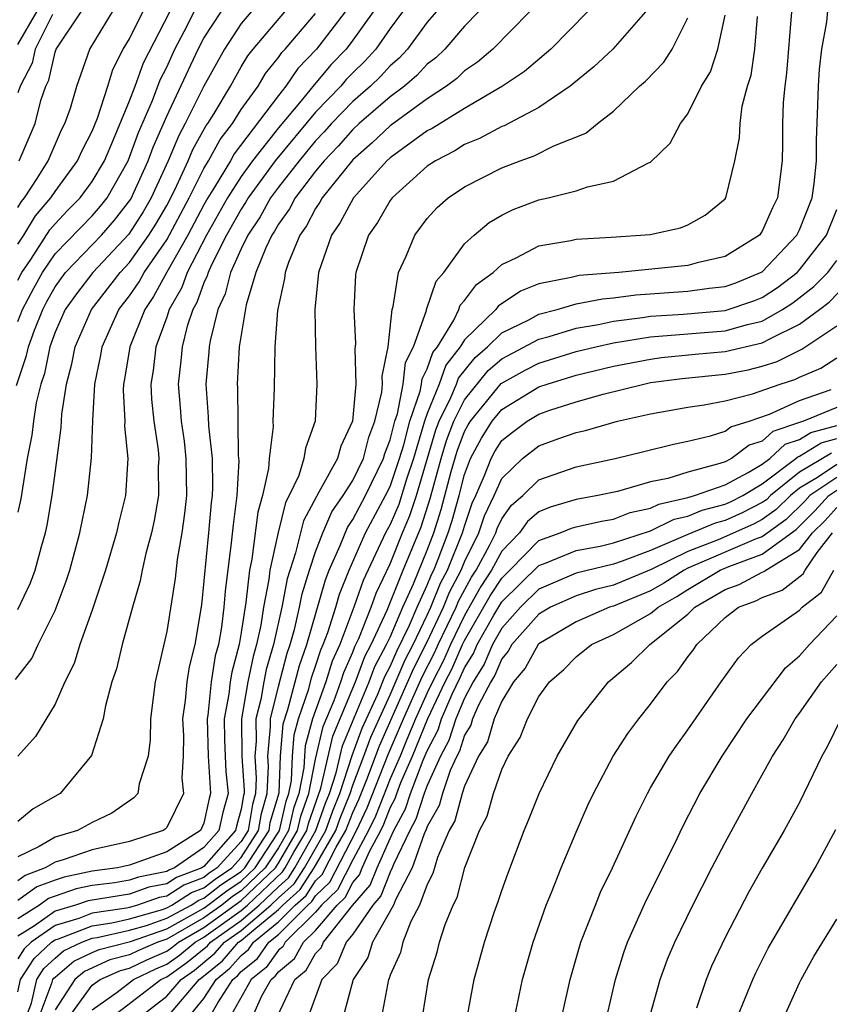
# Model space of a CAD drawing. Units: inches. Extents: x 2589000 to 2592000, y 1488000 to 1491000.
# Drawn here: x 2589081 to 2589125, y 1488320 to 1488373 of the extents above; entities that cross this region are included whole.
import ezdxf

# ---------------------------------------------------------------- set-up
doc = ezdxf.new("R2010")
doc.units = ezdxf.units.IN
doc.header["$MEASUREMENT"] = 0
doc.layers.add('LD25891488_2ft', color=214, linetype='Continuous')

msp = doc.modelspace()

# ---------------------------------------------------------------- linework, layer by layer
at = {"layer": 'LD25891488_2ft'}
for points, elevation in [([(2589083.768, 1488319), (2589085, 1488320.693), (2589085.424, 1488321), (2589086.513, 1488321.487), (2589087, 1488321.614), (2589087.935, 1488322.065), (2589089, 1488322.519), (2589089.282, 1488322.718), (2589089.629, 1488323), (2589091, 1488323.792), (2589093, 1488325.24), (2589094.837, 1488327), (2589095, 1488327.248), (2589096.03, 1488329), (2589096.213, 1488329.787), (2589096.643, 1488331), (2589097, 1488332.837), (2589097.408, 1488334.592), (2589097.991, 1488335.99), (2589098.351, 1488337), (2589098.508, 1488337.492), (2589099, 1488338.585), (2589099.112, 1488338.888), (2589099.32, 1488339.32), (2589099.982, 1488341), (2589100.246, 1488341.754), (2589101, 1488343.344), (2589101.665, 1488345), (2589102.071, 1488345.929), (2589102.42, 1488347), (2589103.465, 1488350.535), (2589103.643, 1488351), (2589104.274, 1488352.274), (2589104.568, 1488353), (2589104.68, 1488353.32), (2589105.567, 1488354.433), (2589106.234, 1488355), (2589107, 1488355.747), (2589108.451, 1488356.451), (2589109, 1488356.746), (2589109.974, 1488357), (2589111, 1488357.301), (2589112.415, 1488357.585), (2589113, 1488357.63), (2589114.201, 1488357.8), (2589117, 1488357.993), (2589118.151, 1488358.151), (2589119, 1488358.237), (2589119.569, 1488358.431), (2589121, 1488359.033), (2589122.864, 1488361), (2589123, 1488361.279), (2589123.675, 1488363), (2589123.779, 1488363.779), (2589123.906, 1488365), (2589123.904, 1488366.096), (2589123.99, 1488367.99), (2589124.012, 1488369), (2589124.079, 1488369.921), (2589124.206, 1488371), (2589124.462, 1488372.462), (2589124.551, 1488373.45)], 11976), ([(2589080.881, 1488337.119), (2589081.745, 1488338.255), (2589082.09, 1488339), (2589083, 1488340.833), (2589083.6, 1488342.4), (2589083.788, 1488343), (2589084.338, 1488345), (2589084.744, 1488347), (2589084.964, 1488349.036), (2589085.031, 1488351.031), (2589085.144, 1488353), (2589085.458, 1488354.541), (2589085.531, 1488355), (2589086.436, 1488357), (2589087, 1488357.738), (2589087.514, 1488358.486), (2589087.791, 1488359), (2589089, 1488360.755), (2589090.205, 1488363), (2589091, 1488364.575), (2589091.252, 1488365), (2589091.869, 1488366.131), (2589092.531, 1488367), (2589093, 1488367.744), (2589093.906, 1488369), (2589094.313, 1488369.686), (2589095, 1488370.547), (2589095.183, 1488370.817), (2589095.358, 1488371), (2589097, 1488372.906)], 12002), ([(2589080.922, 1488352.922), (2589081.475, 1488354.525), (2589081.568, 1488355), (2589081.893, 1488355.893), (2589082.338, 1488357), (2589082.563, 1488357.437), (2589083, 1488358.229), (2589083.565, 1488359), (2589085.502, 1488361), (2589086.203, 1488361.797), (2589087.066, 1488362.934), (2589088.011, 1488365), (2589088.274, 1488365.726), (2589089, 1488367.392), (2589090.695, 1488371), (2589091, 1488371.575), (2589091.918, 1488373)], 12008), ([(2589081, 1488371.243), (2589082.028, 1488373)], 12022), ([(2589081, 1488362.482), (2589081.197, 1488362.803), (2589081.365, 1488363), (2589082.035, 1488364.035), (2589082.624, 1488365), (2589083.351, 1488366.649), (2589083.533, 1488367), (2589083.826, 1488367.826), (2589084.171, 1488369), (2589084.393, 1488369.607), (2589084.862, 1488371), (2589086.08, 1488373)], 12016), ([(2589081, 1488360.513), (2589081.317, 1488361), (2589081.958, 1488362.042), (2589082.771, 1488363), (2589083, 1488363.353), (2589084.215, 1488365), (2589084.458, 1488365.542), (2589085, 1488366.585), (2589085.29, 1488367.291), (2589085.843, 1488369), (2589086.101, 1488369.899), (2589086.669, 1488371), (2589087, 1488371.544), (2589087.715, 1488373)], 12014), ([(2589081, 1488358.588), (2589081.218, 1488359), (2589081.695, 1488359.695), (2589082.718, 1488361.282), (2589083, 1488361.613), (2589083.674, 1488362.326), (2589084.349, 1488363), (2589085, 1488363.883), (2589085.651, 1488365), (2589086.145, 1488366.145), (2589087, 1488368.215), (2589087.303, 1488369), (2589087.745, 1488370.256), (2589089.16, 1488373)], 12012), ([(2589081, 1488356.357), (2589081.259, 1488357), (2589081.852, 1488358.148), (2589082.321, 1488359), (2589083, 1488359.989), (2589085, 1488362.04), (2589085.45, 1488362.551), (2589085.796, 1488363), (2589086.927, 1488365), (2589087.487, 1488366.513), (2589088.241, 1488368.241), (2589088.655, 1488369.345), (2589089, 1488370.032), (2589089.444, 1488371), (2589089.944, 1488371.944), (2589090.477, 1488373)], 12010), ([(2589093.532, 1488373), (2589093, 1488372.366), (2589092.096, 1488371), (2589091, 1488369.01), (2589089.999, 1488367), (2589089.645, 1488366.355), (2589089.084, 1488365), (2589088.167, 1488363), (2589087.742, 1488362.258), (2589086.957, 1488361.043), (2589085.034, 1488359), (2589084.148, 1488357.852), (2589083.546, 1488357), (2589083, 1488355.778), (2589082.718, 1488355), (2589082.434, 1488353.566), (2589082.237, 1488353), (2589081.987, 1488351.987), (2589081.84, 1488351), (2589081.758, 1488350.242), (2589081.508, 1488349), (2589081.163, 1488346.837), (2589081, 1488346.111)], 12006), ([(2589081, 1488340.889), (2589081.685, 1488342.315), (2589081.927, 1488343), (2589082.265, 1488344.265), (2589082.491, 1488345), (2589082.584, 1488345.415), (2589082.851, 1488347), (2589083, 1488348.206), (2589083.337, 1488350.663), (2589083.372, 1488351.372), (2589083.623, 1488353), (2589083.908, 1488354.092), (2589084.08, 1488355), (2589084.961, 1488357), (2589086.495, 1488359), (2589087, 1488359.537), (2589088.046, 1488361), (2589088.418, 1488361.581), (2589089, 1488362.599), (2589089.432, 1488363.432), (2589090.158, 1488365), (2589090.405, 1488365.596), (2589091.114, 1488366.886), (2589091.201, 1488367), (2589091.543, 1488367.543), (2589092.423, 1488369), (2589093, 1488370.036), (2589093.359, 1488370.641), (2589093.645, 1488371), (2589095.348, 1488373)], 12004), ([(2589100.085, 1488373), (2589099, 1488371.479), (2589098.64, 1488371), (2589097.836, 1488370.163), (2589096.917, 1488369.083), (2589096.216, 1488368.216), (2589095, 1488366.769), (2589093.612, 1488365), (2589093, 1488364.155), (2589092.271, 1488363), (2589091.141, 1488361), (2589090.102, 1488359), (2589089.81, 1488358.19), (2589089.136, 1488357), (2589089, 1488356.591), (2589088.415, 1488355), (2589088.268, 1488353.732), (2589088.155, 1488353), (2589088.186, 1488352.186), (2589088.302, 1488351), (2589088.532, 1488349.468), (2589088.57, 1488349), (2589088.548, 1488348.548), (2589088.559, 1488347), (2589088.331, 1488345.669), (2589088.187, 1488345), (2589087.886, 1488343.886), (2589087.685, 1488343), (2589087.58, 1488342.42), (2589087.159, 1488341), (2589086.598, 1488339), (2589086.299, 1488337.701), (2589086.058, 1488337), (2589085.709, 1488335.709), (2589085.584, 1488335), (2589084.962, 1488333.038), (2589083.268, 1488331), (2589081.828, 1488330.172), (2589081, 1488329.492)], 11998), ([(2589101.673, 1488373), (2589101, 1488372.1), (2589100.236, 1488371), (2589099.645, 1488370.355), (2589099, 1488369.725), (2589098.645, 1488369.355), (2589098.347, 1488369), (2589097, 1488367.613), (2589094.831, 1488365), (2589093.375, 1488363), (2589093.242, 1488362.758), (2589093, 1488362.399), (2589092.216, 1488361), (2589091.405, 1488359.405), (2589091.224, 1488359), (2589091.179, 1488358.821), (2589091, 1488358.435), (2589090.619, 1488357.381), (2589090.403, 1488357), (2589090.106, 1488356.106), (2589089.826, 1488355), (2589089.763, 1488354.237), (2589089.612, 1488353), (2589089.73, 1488351.73), (2589089.78, 1488351), (2589089.931, 1488349.931), (2589090.036, 1488349), (2589090.057, 1488347), (2589089.961, 1488346.039), (2589089.811, 1488345), (2589089.562, 1488343.562), (2589089.447, 1488342.553), (2589089, 1488339.708), (2589088.388, 1488337), (2589088.123, 1488335), (2589088.115, 1488333.885), (2589087.995, 1488333), (2589087.517, 1488331.517), (2589087.445, 1488331), (2589087.233, 1488330.767), (2589086.058, 1488329.942), (2589085, 1488329.442), (2589084.206, 1488329), (2589083, 1488328.648), (2589082.146, 1488328.146), (2589081, 1488327.597)], 11996), ([(2589103.486, 1488373), (2589103, 1488372.436), (2589101.946, 1488371), (2589101.491, 1488370.509), (2589101, 1488370.088), (2589100.48, 1488369.52), (2589099.948, 1488369), (2589099, 1488368.178), (2589097.855, 1488367), (2589097.457, 1488366.543), (2589097, 1488366.069), (2589096.11, 1488365), (2589095, 1488363.585), (2589094.574, 1488363), (2589094.016, 1488361.984), (2589093.351, 1488361), (2589093, 1488360.268), (2589092.433, 1488359), (2589092.148, 1488357.852), (2589091.751, 1488357), (2589091.327, 1488355.327), (2589091.278, 1488355), (2589091.264, 1488354.736), (2589091.093, 1488353), (2589091.235, 1488351.234), (2589091.241, 1488350.759), (2589091.443, 1488349), (2589091.465, 1488347.465), (2589091.439, 1488347), (2589091.39, 1488346.61), (2589091.246, 1488345), (2589090.862, 1488341.138), (2589090.508, 1488339), (2589090.204, 1488337.796), (2589090.081, 1488337), (2589089.996, 1488335.996), (2589089.852, 1488335), (2589089.897, 1488334.103), (2589089.891, 1488333), (2589089.816, 1488331.816), (2589089.91, 1488331), (2589089, 1488329.163), (2589088.923, 1488329.077), (2589088.817, 1488329), (2589087, 1488328.417), (2589085, 1488327.964), (2589083.44, 1488327.44), (2589083, 1488327.312), (2589082.47, 1488327), (2589081.403, 1488326.597), (2589081, 1488326.308)], 11994), ([(2589105.745, 1488373), (2589105, 1488372.233), (2589103.95, 1488371), (2589103.466, 1488370.534), (2589103, 1488370.183), (2589102.431, 1488369.569), (2589101.767, 1488369), (2589101, 1488368.423), (2589099.349, 1488367), (2589099, 1488366.68), (2589098.218, 1488365.783), (2589097.463, 1488365), (2589097, 1488364.434), (2589095.902, 1488363), (2589095.589, 1488362.411), (2589095, 1488361.595), (2589094.789, 1488361.211), (2589094.646, 1488361), (2589094.321, 1488360.321), (2589093.797, 1488359), (2589093.261, 1488357.261), (2589092.895, 1488355), (2589092.78, 1488353), (2589092.796, 1488352.796), (2589092.846, 1488349.154), (2589092.866, 1488348.866), (2589092.759, 1488347), (2589092.563, 1488345.437), (2589092.469, 1488344.469), (2589092.133, 1488341.867), (2589092.066, 1488341), (2589091.937, 1488339.937), (2589091.775, 1488339), (2589091.612, 1488338.388), (2589091.392, 1488337), (2589091.202, 1488335.202), (2589091.165, 1488335), (2589091.226, 1488333), (2589091.356, 1488331), (2589091.28, 1488330.72), (2589091, 1488329.406), (2589090.816, 1488329), (2589089, 1488327.855), (2589087, 1488327.139), (2589086.361, 1488327), (2589085, 1488326.821), (2589083.492, 1488326.508), (2589083, 1488326.342), (2589082.025, 1488325.975), (2589081, 1488325.239)], 11992), ([(2589108.491, 1488373), (2589106.525, 1488371), (2589105.704, 1488370.296), (2589105, 1488369.822), (2589104.582, 1488369.418), (2589104.026, 1488369), (2589103, 1488368.33), (2589101, 1488366.877), (2589100.044, 1488365.955), (2589099, 1488365.047), (2589097.36, 1488363), (2589097.234, 1488362.766), (2589097, 1488362.432), (2589096.503, 1488361.497), (2589096.145, 1488361), (2589095.536, 1488359.536), (2589095.356, 1488359), (2589095.326, 1488358.674), (2589094.945, 1488356.945), (2589094.814, 1488355), (2589094.769, 1488352.769), (2589094.71, 1488351), (2589094.716, 1488350.716), (2589094.506, 1488349), (2589094.468, 1488348.468), (2589094.142, 1488347), (2589093.891, 1488346.109), (2589093.581, 1488343.582), (2589093.455, 1488343), (2589093.258, 1488341.258), (2589093, 1488339.651), (2589092.887, 1488339), (2589092.49, 1488337.51), (2589092.409, 1488337), (2589092.34, 1488336.34), (2589092.095, 1488335), (2589092.107, 1488333.893), (2589092.137, 1488333), (2589092.185, 1488332.185), (2589092.293, 1488331), (2589092.017, 1488329.983), (2589091.807, 1488329), (2589091, 1488328.089), (2589089.42, 1488327), (2589089.116, 1488326.884), (2589089, 1488326.81), (2589087.492, 1488326.508), (2589087, 1488326.337), (2589086.205, 1488326.204), (2589085, 1488326.046), (2589084.134, 1488325.866), (2589083, 1488325.485), (2589082.648, 1488325.352), (2589082.158, 1488325), (2589081, 1488324.27)], 11990), ([(2589111.615, 1488373), (2589109.633, 1488371), (2589108.215, 1488369.785), (2589107.039, 1488369), (2589105, 1488367.812), (2589103.262, 1488366.738), (2589103, 1488366.605), (2589101, 1488365.162), (2589100.823, 1488365), (2589099.036, 1488363), (2589098.321, 1488361.679), (2589097.845, 1488361), (2589097.162, 1488359), (2589096.959, 1488357), (2589096.986, 1488355), (2589097.065, 1488353), (2589096.968, 1488351), (2589096.451, 1488349.549), (2589096.372, 1488349), (2589096.09, 1488348.09), (2589095.577, 1488347), (2589095.374, 1488346.626), (2589094.981, 1488345.019), (2589094.545, 1488343), (2589094.488, 1488342.488), (2589094.196, 1488341), (2589094.049, 1488340.049), (2589093.823, 1488339), (2589093.637, 1488338.363), (2589093.358, 1488337), (2589093.021, 1488335), (2589093.036, 1488333), (2589093.16, 1488331.16), (2589093.153, 1488331), (2589093.119, 1488330.882), (2589093, 1488330.155), (2589092.753, 1488329.247), (2589092.701, 1488329), (2589091, 1488327.081), (2589090.883, 1488327), (2589089.519, 1488326.48), (2589089, 1488326.147), (2589088.044, 1488325.956), (2589087, 1488325.593), (2589084.775, 1488325.225), (2589084.108, 1488325), (2589083, 1488324.666), (2589081.894, 1488323.894), (2589081, 1488323.33)], 11988), ([(2589114.725, 1488373), (2589112.975, 1488371), (2589111.956, 1488370.043), (2589110.673, 1488369), (2589109, 1488367.851), (2589107.126, 1488366.874), (2589107, 1488366.83), (2589105.808, 1488366.191), (2589105, 1488365.862), (2589104.474, 1488365.526), (2589103.444, 1488365), (2589103, 1488364.698), (2589101.111, 1488363), (2589101, 1488362.855), (2589100.323, 1488361.678), (2589099.837, 1488361), (2589099.17, 1488359), (2589099.149, 1488358.851), (2589099.062, 1488357), (2589099.151, 1488355.151), (2589099.113, 1488354.887), (2589099.154, 1488353), (2589098.99, 1488351), (2589098.348, 1488349.652), (2589098.174, 1488349), (2589097.182, 1488347.182), (2589097.04, 1488346.96), (2589096.345, 1488345.655), (2589095.927, 1488343.927), (2589095.469, 1488342.531), (2589095.178, 1488341), (2589094.74, 1488339), (2589094.346, 1488337.654), (2589094.212, 1488337), (2589094.054, 1488336.054), (2589093.796, 1488335), (2589093.807, 1488333.807), (2589093.733, 1488333), (2589093.813, 1488331.813), (2589093.779, 1488331), (2589093.601, 1488330.399), (2589093.373, 1488329), (2589093, 1488328.423), (2589091.719, 1488327), (2589091.288, 1488326.711), (2589091, 1488326.487), (2589089.923, 1488326.077), (2589089, 1488325.485), (2589088.596, 1488325.404), (2589087.434, 1488325), (2589087, 1488324.876), (2589086.84, 1488324.84), (2589085, 1488324.564), (2589084.284, 1488324.284), (2589083, 1488323.896), (2589081.715, 1488323), (2589081.343, 1488322.657), (2589081, 1488322.12)], 11986), ([(2589082.857, 1488372.857), (2589081.932, 1488371), (2589081.765, 1488370.235), (2589081.122, 1488369), (2589081, 1488368.641)], 12020), ([(2589081, 1488320.337), (2589081.151, 1488321), (2589081.872, 1488322.127), (2589082.818, 1488323), (2589083, 1488323.127), (2589083.182, 1488323.182), (2589085, 1488323.893), (2589086.05, 1488324.05), (2589087, 1488324.262), (2589088.77, 1488324.77), (2589089, 1488324.85), (2589089.276, 1488325), (2589090.327, 1488325.673), (2589091, 1488325.93), (2589091.602, 1488326.398), (2589092.5, 1488327), (2589093, 1488327.555), (2589093.935, 1488329), (2589094.084, 1488329.916), (2589094.405, 1488331), (2589094.466, 1488332.466), (2589094.43, 1488333), (2589094.575, 1488334.575), (2589094.571, 1488335), (2589095, 1488336.754), (2589095.47, 1488338.53), (2589095.634, 1488339), (2589095.885, 1488339.885), (2589096.136, 1488341), (2589096.274, 1488341.726), (2589096.672, 1488343), (2589097, 1488343.978), (2589097.387, 1488345), (2589097.872, 1488346.128), (2589098.484, 1488347), (2589099, 1488347.822), (2589099.568, 1488349), (2589099.861, 1488350.139), (2589100.188, 1488351), (2589100.557, 1488352.558), (2589100.593, 1488353), (2589100.584, 1488353.416), (2589100.901, 1488355), (2589101.111, 1488357), (2589101.173, 1488357.172), (2589101.451, 1488359), (2589101.867, 1488359.867), (2589102.327, 1488361), (2589103, 1488361.886), (2589103.524, 1488362.476), (2589104.121, 1488363), (2589105, 1488363.595), (2589107, 1488364.619), (2589107.987, 1488365), (2589108.741, 1488365.259), (2589109.797, 1488365.797), (2589111.516, 1488366.483), (2589112.138, 1488367), (2589113, 1488367.665), (2589114.407, 1488369), (2589114.729, 1488369.271), (2589115.711, 1488370.289), (2589116.161, 1488371), (2589117, 1488372.679)], 11984), ([(2589098.581, 1488373), (2589097.054, 1488371), (2589096.05, 1488369.95), (2589095.408, 1488369), (2589095, 1488368.504), (2589092.624, 1488365.376), (2589092.419, 1488365), (2589091.57, 1488363.57), (2589091.21, 1488363), (2589091, 1488362.629), (2589090.135, 1488361), (2589089.003, 1488359.003), (2589088.299, 1488357.701), (2589087.818, 1488357), (2589087.015, 1488355), (2589086.74, 1488353.26), (2589086.687, 1488353), (2589086.668, 1488352.668), (2589086.746, 1488351), (2589086.737, 1488350.737), (2589086.904, 1488349), (2589086.779, 1488347), (2589086.431, 1488345.569), (2589086.307, 1488345), (2589085.715, 1488343), (2589085, 1488340.853), (2589084.334, 1488339), (2589084.025, 1488337.975), (2589083.529, 1488337), (2589083, 1488335.802), (2589081.949, 1488334.051), (2589081.003, 1488333)], 12000), ([(2589081.069, 1488365), (2589081.93, 1488367), (2589082.241, 1488368.241), (2589082.499, 1488369), (2589082.671, 1488369.329), (2589083, 1488370.837), (2589083.058, 1488371), (2589084.401, 1488373)], 12018), ([(2589081.455, 1488319), (2589081.729, 1488319.729), (2589082.019, 1488321), (2589082.402, 1488321.598), (2589083, 1488322.15), (2589083.463, 1488322.537), (2589084.433, 1488323), (2589085, 1488323.222), (2589085.261, 1488323.261), (2589087, 1488323.649), (2589087.911, 1488323.911), (2589089, 1488324.29), (2589090.309, 1488325), (2589090.73, 1488325.27), (2589091, 1488325.373), (2589091.916, 1488326.084), (2589093, 1488326.811), (2589093.197, 1488327), (2589094.496, 1488329), (2589094.567, 1488329.433), (2589095.033, 1488331.033), (2589095.117, 1488333), (2589095.264, 1488334.736), (2589095.503, 1488335.502), (2589096.126, 1488337.874), (2589096.52, 1488339), (2589097.524, 1488342.476), (2589097.736, 1488343), (2589098.321, 1488344.321), (2589098.705, 1488345.295), (2589099, 1488345.716), (2589099.684, 1488347), (2589100.656, 1488349), (2589100.726, 1488349.274), (2589101, 1488349.994), (2589101.256, 1488351), (2589101.393, 1488351.393), (2589101.708, 1488353), (2589101.838, 1488354.162), (2589102.26, 1488355), (2589102.952, 1488356.952), (2589102.957, 1488357), (2589103.471, 1488358.529), (2589103.894, 1488359), (2589105, 1488360.529), (2589105.521, 1488361), (2589106.319, 1488361.681), (2589107, 1488362.076), (2589107.622, 1488362.378), (2589109, 1488362.893), (2589109.486, 1488363), (2589111, 1488363.375), (2589111.602, 1488363.602), (2589113, 1488363.894), (2589114.88, 1488364.88), (2589115, 1488364.922), (2589116.057, 1488365.943), (2589116.611, 1488367), (2589117, 1488367.517), (2589117.741, 1488369), (2589118.218, 1488369.782), (2589118.614, 1488371), (2589119, 1488372.821)], 11982), ([(2589082.156, 1488319), (2589082.853, 1488320.854), (2589082.887, 1488321), (2589082.931, 1488321.069), (2589083, 1488321.133), (2589084.018, 1488321.981), (2589085, 1488322.451), (2589085.379, 1488322.621), (2589087.051, 1488323.051), (2589089, 1488323.729), (2589091, 1488324.828), (2589092.229, 1488325.771), (2589093, 1488326.287), (2589093.744, 1488327), (2589095, 1488328.914), (2589095.051, 1488329), (2589095.417, 1488330.583), (2589095.565, 1488331), (2589095.702, 1488331.702), (2589095.757, 1488333), (2589095.854, 1488334.146), (2589096.087, 1488335), (2589096.628, 1488336.628), (2589096.783, 1488337.217), (2589097, 1488337.839), (2589097.281, 1488338.719), (2589097.408, 1488339), (2589097.656, 1488339.656), (2589098.078, 1488341), (2589098.285, 1488341.715), (2589098.805, 1488343), (2589099.688, 1488345), (2589100.76, 1488347), (2589101, 1488347.493), (2589101.512, 1488349), (2589101.733, 1488349.733), (2589102.056, 1488351), (2589102.62, 1488352.62), (2589102.695, 1488353), (2589102.725, 1488353.275), (2589103, 1488353.819), (2589103.306, 1488354.694), (2589103.544, 1488355), (2589104.431, 1488356.431), (2589104.693, 1488357), (2589104.77, 1488357.23), (2589105, 1488357.487), (2589105.644, 1488358.355), (2589106.547, 1488359), (2589107, 1488359.42), (2589107.778, 1488359.778), (2589109, 1488360.432), (2589110.719, 1488360.719), (2589111, 1488360.786), (2589112.882, 1488360.882), (2589114.973, 1488361.027), (2589116.612, 1488361.389), (2589117, 1488361.557), (2589117.933, 1488362.067), (2589119, 1488362.944), (2589119.041, 1488363), (2589119.527, 1488365), (2589119.77, 1488366.229), (2589119.803, 1488367), (2589119.925, 1488367.925), (2589120.205, 1488369), (2589120.396, 1488369.604), (2589120.595, 1488371), (2589120.745, 1488372.745)], 11980), ([(2589122.563, 1488373), (2589122.302, 1488369.698), (2589122.205, 1488369), (2589122.12, 1488368.121), (2589122.092, 1488367), (2589122.094, 1488365.906), (2589122.063, 1488365), (2589121.817, 1488363), (2589121.54, 1488362.46), (2589121, 1488361.218), (2589120.842, 1488361), (2589119, 1488359.846), (2589117.509, 1488359.509), (2589117, 1488359.368), (2589113.287, 1488359), (2589111.161, 1488358.839), (2589110.726, 1488358.726), (2589109, 1488358.383), (2589108.017, 1488357.983), (2589106.814, 1488357.186), (2589106.676, 1488357), (2589105, 1488355.381), (2589104.764, 1488355), (2589103.993, 1488354.007), (2589103.64, 1488353), (2589103, 1488351.416), (2589102.855, 1488351), (2589102.261, 1488349), (2589101.881, 1488347.881), (2589101.468, 1488346.532), (2589101, 1488345.459), (2589100.753, 1488345), (2589099.56, 1488342.44), (2589099.056, 1488341), (2589098.297, 1488339), (2589097.895, 1488338.105), (2589097.542, 1488337), (2589096.839, 1488335), (2589096.444, 1488333.556), (2589096.397, 1488333), (2589096.37, 1488332.37), (2589096.104, 1488331), (2589095.815, 1488330.185), (2589095.54, 1488329), (2589095, 1488328.081), (2589094.29, 1488327), (2589093, 1488325.763), (2589092.543, 1488325.457), (2589091.955, 1488325), (2589091, 1488324.31), (2589089, 1488323.168), (2589088.517, 1488323), (2589087.453, 1488322.547), (2589087, 1488322.328), (2589085.946, 1488322.054), (2589084.574, 1488321.426), (2589084.062, 1488321), (2589083, 1488319.379)], 11978), ([(2589085, 1488319.367), (2589086.33, 1488320.329), (2589087.207, 1488321), (2589088.417, 1488321.583), (2589089, 1488321.832), (2589089.685, 1488322.314), (2589090.527, 1488323), (2589091, 1488323.273), (2589093, 1488324.709), (2589093.34, 1488325), (2589095.222, 1488326.778), (2589095.366, 1488327), (2589095.835, 1488327.835), (2589096.52, 1488329), (2589096.61, 1488329.39), (2589097.28, 1488331.28), (2589097.926, 1488334.074), (2589099.145, 1488337), (2589099.646, 1488338.354), (2589099.993, 1488339), (2589100.847, 1488340.847), (2589101.71, 1488343), (2589102.673, 1488345.327), (2589103.161, 1488346.839), (2589103.746, 1488349), (2589104.034, 1488349.966), (2589104.428, 1488351), (2589105, 1488352.154), (2589106.27, 1488353.73), (2589107, 1488354.351), (2589109, 1488355.408), (2589109.552, 1488355.552), (2589111, 1488355.999), (2589112.199, 1488356.199), (2589113, 1488356.376), (2589114.568, 1488356.568), (2589115, 1488356.641), (2589116.758, 1488356.758), (2589119, 1488356.947), (2589120.537, 1488357.463), (2589121, 1488357.654), (2589121.814, 1488358.186), (2589122.867, 1488359), (2589123, 1488359.14), (2589124.452, 1488361), (2589125, 1488362.371)], 11974), ([(2589086.075, 1488319), (2589088.688, 1488321), (2589089, 1488321.145), (2589090.089, 1488321.912), (2589091.19, 1488322.81), (2589091.357, 1488323), (2589093, 1488324.172), (2589093.968, 1488325), (2589095, 1488325.983), (2589095.538, 1488326.462), (2589095.888, 1488327), (2589097.011, 1488329), (2589097.531, 1488330.469), (2589097.742, 1488331), (2589098.111, 1488332.11), (2589098.445, 1488333.556), (2589099.878, 1488337), (2589100.181, 1488337.819), (2589100.814, 1488339), (2589101, 1488339.402), (2589101.689, 1488341), (2589102.262, 1488342.262), (2589103, 1488344.069), (2589103.353, 1488345), (2589103.748, 1488346.252), (2589104.29, 1488348.29), (2589104.602, 1488349.398), (2589105, 1488350.441), (2589105.194, 1488350.806), (2589105.318, 1488351), (2589106.973, 1488353.027), (2589108.254, 1488353.746), (2589109, 1488354.124), (2589111, 1488354.744), (2589112.063, 1488355), (2589113, 1488355.208), (2589115, 1488355.531), (2589119, 1488355.856), (2589120.201, 1488356.201), (2589121, 1488356.385), (2589122.092, 1488357), (2589122.641, 1488357.359), (2589123.769, 1488358.231), (2589124.514, 1488359), (2589125, 1488359.63)], 11972), ([(2589087.566, 1488319), (2589089, 1488320.097), (2589089.77, 1488321), (2589090.492, 1488321.508), (2589091.592, 1488322.408), (2589092.11, 1488323), (2589093, 1488323.635), (2589094.595, 1488325), (2589095, 1488325.386), (2589095.855, 1488326.146), (2589096.41, 1488327), (2589097.549, 1488329), (2589097.929, 1488330.071), (2589098.296, 1488331), (2589098.963, 1488333.037), (2589099.5, 1488334.5), (2589100.335, 1488336.335), (2589100.716, 1488337.285), (2589101, 1488337.815), (2589101.355, 1488338.645), (2589102.043, 1488340.043), (2589102.456, 1488341), (2589103, 1488342.199), (2589103.228, 1488342.771), (2589103.349, 1488343), (2589103.591, 1488343.59), (2589104.126, 1488345), (2589104.335, 1488345.665), (2589104.707, 1488347), (2589105, 1488348.131), (2589105.328, 1488349), (2589105.91, 1488350.09), (2589106.488, 1488351), (2589107, 1488351.626), (2589109, 1488352.843), (2589109.448, 1488353), (2589111, 1488353.474), (2589113, 1488353.952), (2589115, 1488354.34), (2589115.582, 1488354.418), (2589117.391, 1488354.609), (2589119, 1488354.739), (2589121, 1488355.205), (2589121.47, 1488355.47), (2589123, 1488356.212), (2589124.072, 1488357), (2589124.595, 1488357.405), (2589126.124, 1488359)], 11970), ([(2589089.048, 1488319), (2589090.745, 1488321), (2589090.895, 1488321.105), (2589091.994, 1488322.006), (2589092.863, 1488323), (2589093, 1488323.098), (2589093.679, 1488323.679), (2589095, 1488324.763), (2589095.238, 1488325), (2589096.171, 1488325.829), (2589096.931, 1488327), (2589098.087, 1488329), (2589098.326, 1488329.674), (2589098.85, 1488331), (2589099, 1488331.452), (2589099.593, 1488333), (2589099.969, 1488334.031), (2589101, 1488336.306), (2589101.814, 1488338.186), (2589102.236, 1488339), (2589103, 1488340.582), (2589103.196, 1488341), (2589103.71, 1488342.29), (2589104.086, 1488343), (2589104.898, 1488345), (2589105, 1488345.355), (2589105.411, 1488346.589), (2589105.605, 1488347), (2589106.076, 1488348.076), (2589106.425, 1488349), (2589106.625, 1488349.375), (2589107, 1488349.965), (2589107.579, 1488350.421), (2589108.363, 1488351), (2589109, 1488351.384), (2589109.591, 1488351.591), (2589111, 1488352.035), (2589112.452, 1488352.452), (2589114.626, 1488353), (2589115, 1488353.074), (2589116.698, 1488353.302), (2589119, 1488353.53), (2589120.233, 1488353.767), (2589121, 1488353.956), (2589121.792, 1488354.208), (2589123.131, 1488354.869), (2589125, 1488356.122)], 11968), ([(2589090.195, 1488319), (2589091, 1488319.975), (2589091.659, 1488321), (2589092.396, 1488321.605), (2589093, 1488322.295), (2589093.391, 1488322.609), (2589093.669, 1488323), (2589095, 1488324.092), (2589095.91, 1488325), (2589096.487, 1488325.513), (2589097, 1488326.303), (2589097.356, 1488326.644), (2589098.108, 1488328.108), (2589098.625, 1488329), (2589099, 1488329.978), (2589099.324, 1488330.676), (2589099.755, 1488331.755), (2589100.437, 1488333.563), (2589102.273, 1488337.728), (2589103, 1488339.14), (2589103.869, 1488341), (2589104.192, 1488341.808), (2589104.822, 1488343), (2589105, 1488343.436), (2589105.778, 1488345), (2589106.083, 1488345.916), (2589106.598, 1488347), (2589107, 1488347.92), (2589108.111, 1488349), (2589109, 1488349.681), (2589110.075, 1488350.074), (2589111, 1488350.39), (2589111.498, 1488350.502), (2589113.218, 1488351), (2589115, 1488351.393), (2589117, 1488351.759), (2589117.885, 1488351.885), (2589119, 1488352.101), (2589120.476, 1488352.476), (2589121.968, 1488353), (2589122.75, 1488353.249), (2589123, 1488353.375), (2589124.146, 1488353.854), (2589125, 1488354.414)], 11966), ([(2589091.325, 1488319), (2589091.742, 1488319.742), (2589092.55, 1488321), (2589092.797, 1488321.203), (2589093, 1488321.434), (2589093.869, 1488322.131), (2589094.487, 1488323), (2589095, 1488323.421), (2589096.582, 1488325), (2589096.804, 1488325.196), (2589097, 1488325.499), (2589097.767, 1488326.233), (2589099.197, 1488329), (2589099.769, 1488330.231), (2589100.905, 1488333.095), (2589101.724, 1488335), (2589102.731, 1488337.269), (2589103.409, 1488338.591), (2589103.589, 1488339), (2589104.543, 1488341), (2589104.674, 1488341.327), (2589105.381, 1488342.62), (2589105.625, 1488343), (2589106.353, 1488344.353), (2589106.675, 1488345), (2589106.756, 1488345.244), (2589107, 1488345.757), (2589107.519, 1488346.481), (2589108.127, 1488347), (2589109, 1488347.852), (2589111, 1488348.546), (2589113.101, 1488349), (2589114.635, 1488349.365), (2589116.23, 1488349.77), (2589117, 1488349.931), (2589118.215, 1488350.214), (2589119, 1488350.466), (2589119.307, 1488350.692), (2589120.288, 1488351), (2589121.378, 1488351.378), (2589123, 1488352.108), (2589124.706, 1488352.706)], 11964), ([(2589125, 1488351.736), (2589123.214, 1488351), (2589123.045, 1488350.955), (2589123, 1488350.927), (2589121.558, 1488350.442), (2589121, 1488349.927), (2589120.295, 1488349.706), (2589119.338, 1488349), (2589119, 1488348.821), (2589118.722, 1488348.722), (2589117, 1488348.269), (2589115.927, 1488347.927), (2589115, 1488347.735), (2589113.226, 1488347.226), (2589112.16, 1488347), (2589111, 1488346.801), (2589109.611, 1488346.389), (2589109, 1488346.128), (2589108.391, 1488345.609), (2589107.954, 1488345), (2589107, 1488344.024), (2589106.449, 1488343), (2589105.883, 1488342.118), (2589105, 1488340.565), (2589104.242, 1488339), (2589103.863, 1488338.137), (2589103.284, 1488337), (2589103, 1488336.404), (2589102.369, 1488335), (2589101.899, 1488333.899), (2589101.536, 1488333), (2589101, 1488331.787), (2589100.214, 1488329.786), (2589099.849, 1488329), (2589099, 1488327.428), (2589098.177, 1488325.823), (2589097.318, 1488325), (2589097, 1488324.627), (2589095.368, 1488323), (2589095.235, 1488322.765), (2589095, 1488322.572), (2589094.347, 1488321.653), (2589093.533, 1488321), (2589092.415, 1488319)], 11962), ([(2589093.612, 1488319), (2589094.118, 1488320.118), (2589094.607, 1488321), (2589094.825, 1488321.175), (2589095, 1488321.42), (2589095.865, 1488322.135), (2589096.355, 1488323), (2589097, 1488323.643), (2589098.157, 1488325), (2589098.588, 1488325.412), (2589099, 1488326.217), (2589099.367, 1488326.633), (2589099.51, 1488327), (2589099.914, 1488327.914), (2589100.5, 1488329), (2589100.659, 1488329.341), (2589101, 1488330.228), (2589101.269, 1488330.73), (2589101.356, 1488331), (2589101.582, 1488331.582), (2589102.209, 1488333), (2589103.032, 1488335.032), (2589103.968, 1488337), (2589104.316, 1488337.684), (2589104.895, 1488339), (2589105, 1488339.217), (2589106.385, 1488341.616), (2589107, 1488342.575), (2589107.436, 1488343), (2589109, 1488344.595), (2589110.14, 1488345), (2589110.743, 1488345.257), (2589111, 1488345.333), (2589112.369, 1488345.631), (2589113, 1488345.735), (2589113.906, 1488346.094), (2589115, 1488346.327), (2589115.449, 1488346.551), (2589117, 1488346.9), (2589117.351, 1488347), (2589119, 1488347.584), (2589120.247, 1488348.247), (2589121, 1488348.696), (2589121.401, 1488349), (2589122.233, 1488349.767), (2589123, 1488350.025), (2589123.601, 1488350.399), (2589125, 1488350.771)], 11960), ([(2589094.932, 1488319), (2589095.884, 1488321), (2589096.495, 1488321.505), (2589097, 1488322.395), (2589097.296, 1488322.704), (2589097.425, 1488323), (2589098.978, 1488324.978), (2589099.936, 1488326.064), (2589100.3, 1488327), (2589101, 1488328.583), (2589101.2, 1488329), (2589101.828, 1488330.172), (2589102.094, 1488331), (2589102.787, 1488332.787), (2589103, 1488333.294), (2589103.584, 1488334.416), (2589103.772, 1488335), (2589104.337, 1488336.337), (2589104.77, 1488337.23), (2589105, 1488337.754), (2589105.484, 1488338.516), (2589105.684, 1488339), (2589106.575, 1488340.575), (2589107, 1488341.291), (2589109, 1488343.252), (2589109.39, 1488343.39), (2589111, 1488344.056), (2589112.289, 1488344.289), (2589113, 1488344.46), (2589115, 1488345.108), (2589116.262, 1488345.739), (2589117, 1488345.905), (2589117.773, 1488346.227), (2589119, 1488346.536), (2589119.319, 1488346.681), (2589119.946, 1488347), (2589121, 1488347.628), (2589122.807, 1488349), (2589122.908, 1488349.092), (2589123, 1488349.123), (2589124.157, 1488349.843), (2589125, 1488350.067)], 11958), ([(2589124.713, 1488349.287), (2589123, 1488348.256), (2589121.44, 1488347), (2589121.219, 1488346.781), (2589121, 1488346.624), (2589119.924, 1488346.076), (2589119, 1488345.657), (2589118.475, 1488345.525), (2589117, 1488344.917), (2589115, 1488344.055), (2589113.479, 1488343.479), (2589113, 1488343.325), (2589111, 1488342.835), (2589109, 1488341.97), (2589108.006, 1488341), (2589107, 1488339.886), (2589106.498, 1488339), (2589106.061, 1488337.939), (2589105.465, 1488337), (2589105, 1488336.122), (2589104.526, 1488335), (2589104.155, 1488333.845), (2589103.714, 1488333), (2589103, 1488331.433), (2589102.832, 1488331), (2589102.386, 1488329.614), (2589102.057, 1488329), (2589101.189, 1488327.189), (2589101.122, 1488327), (2589101, 1488326.768), (2589100.504, 1488325.496), (2589100.067, 1488325), (2589099, 1488323.446), (2589098.65, 1488323), (2589098.15, 1488321.85), (2589097.333, 1488321), (2589096.6, 1488319)], 11956), ([(2589125, 1488348.667), (2589123.973, 1488347.973), (2589123, 1488347.395), (2589122.51, 1488347), (2589121.752, 1488346.248), (2589121, 1488345.712), (2589120.529, 1488345.472), (2589118.628, 1488344.628), (2589117, 1488344.006), (2589115.031, 1488343.031), (2589113, 1488342.194), (2589112.037, 1488341.963), (2589111, 1488341.626), (2589109.624, 1488341), (2589109, 1488340.626), (2589107.545, 1488339), (2589107.351, 1488338.649), (2589107, 1488338.24), (2589106.638, 1488337.362), (2589106.408, 1488337), (2589105.744, 1488335.744), (2589105.432, 1488335), (2589105.332, 1488334.667), (2589105, 1488334.13), (2589104.725, 1488333.275), (2589104.582, 1488333), (2589104.232, 1488332.232), (2589103.814, 1488331), (2589103.645, 1488330.355), (2589103, 1488329.229), (2589102.944, 1488329.056), (2589102.836, 1488328.835), (2589102.186, 1488327), (2589101.287, 1488325.287), (2589101.18, 1488325), (2589100.064, 1488323), (2589099.81, 1488322.189), (2589099.009, 1488321), (2589098.481, 1488319)], 11954), ([(2589125, 1488347.979), (2589123.552, 1488347), (2589123.288, 1488346.712), (2589122.285, 1488345.715), (2589121, 1488344.794), (2589120.675, 1488344.675), (2589117, 1488343.096), (2589116.807, 1488343), (2589115.701, 1488342.299), (2589115, 1488341.895), (2589113, 1488341.063), (2589112.792, 1488341), (2589111, 1488340.225), (2589109, 1488339.039), (2589108.965, 1488339), (2589108.265, 1488337.735), (2589107.634, 1488337), (2589107, 1488335.96), (2589106.598, 1488335), (2589106.228, 1488333.772), (2589105.751, 1488333), (2589105, 1488331.392), (2589104.867, 1488331), (2589104.48, 1488329.52), (2589104.182, 1488329), (2589103.549, 1488327.549), (2589103.305, 1488326.695), (2589103, 1488326.111), (2589102.586, 1488325), (2589102.116, 1488324.116), (2589101.685, 1488323), (2589101.552, 1488322.448), (2589101, 1488321.23), (2589100.945, 1488321.055), (2589100.908, 1488321), (2589100.533, 1488319)], 11952), ([(2589102.747, 1488319), (2589103.06, 1488321), (2589103.525, 1488322.475), (2589103.653, 1488323), (2589103.96, 1488323.96), (2589104.391, 1488325), (2589104.6, 1488325.4), (2589105.013, 1488327.013), (2589105.804, 1488329), (2589106.217, 1488329.783), (2589106.558, 1488331), (2589107, 1488332.286), (2589107.339, 1488333), (2589107.986, 1488334.014), (2589108.379, 1488335), (2589109, 1488336.204), (2589109.571, 1488337), (2589110.332, 1488337.667), (2589111, 1488338.343), (2589111.823, 1488339), (2589113, 1488339.532), (2589115, 1488340.664), (2589115.4, 1488341), (2589116.415, 1488341.585), (2589117, 1488341.956), (2589118.736, 1488343), (2589119.201, 1488343.201), (2589121, 1488343.859), (2589122.818, 1488345.182), (2589123.82, 1488346.18), (2589124.57, 1488347), (2589125, 1488347.29)], 11950), ([(2589105.126, 1488318.874), (2589105.515, 1488321), (2589106.066, 1488323), (2589106.601, 1488324.601), (2589106.814, 1488325.186), (2589107, 1488325.775), (2589107.321, 1488326.679), (2589108.203, 1488329), (2589108.443, 1488329.557), (2589109.011, 1488331), (2589109.974, 1488333), (2589111.085, 1488334.915), (2589112.737, 1488337), (2589113.969, 1488338.031), (2589114.966, 1488339), (2589117, 1488340.637), (2589117.376, 1488341), (2589119, 1488341.95), (2589119.765, 1488342.234), (2589121, 1488342.891), (2589121.08, 1488342.92), (2589121.182, 1488343), (2589123, 1488344.101), (2589123.702, 1488345), (2589124.352, 1488345.648), (2589125, 1488346.356)], 11948), ([(2589107.583, 1488318.417), (2589108.117, 1488321), (2589108.688, 1488323), (2589109.396, 1488325), (2589109.676, 1488325.676), (2589110.189, 1488327), (2589111, 1488328.917), (2589111.634, 1488330.366), (2589111.929, 1488331), (2589112.988, 1488333), (2589113.784, 1488334.216), (2589114.368, 1488335), (2589115, 1488335.795), (2589115.881, 1488337), (2589116.444, 1488337.556), (2589117, 1488338.346), (2589117.294, 1488338.706), (2589117.481, 1488339), (2589119, 1488340.454), (2589119.716, 1488341), (2589120.652, 1488341.348), (2589121, 1488341.533), (2589122.073, 1488341.927), (2589123.192, 1488342.808), (2589123.3, 1488343), (2589123.942, 1488343.942), (2589124.768, 1488345)], 11946), ([(2589110.231, 1488319), (2589110.673, 1488321), (2589111.258, 1488323), (2589112.03, 1488325), (2589112.311, 1488325.689), (2589112.947, 1488327), (2589114.221, 1488329.78), (2589114.826, 1488331), (2589115, 1488331.304), (2589115.989, 1488333), (2589116.4, 1488333.6), (2589117, 1488334.419), (2589118.795, 1488337), (2589119.714, 1488338.286), (2589120.407, 1488339), (2589121, 1488339.449), (2589123, 1488340.842), (2589123.15, 1488341), (2589124.186, 1488341.814), (2589124.849, 1488343)], 11944), ([(2589112.639, 1488319), (2589113.105, 1488321), (2589113.553, 1488322.447), (2589113.761, 1488323), (2589114.758, 1488325.243), (2589116.274, 1488328.274), (2589116.746, 1488329.254), (2589117.651, 1488331), (2589118.835, 1488333), (2589120.165, 1488335), (2589122.246, 1488337.754), (2589123, 1488338.386), (2589123.533, 1488339), (2589125, 1488340.543)], 11942), ([(2589115, 1488319.131), (2589115.519, 1488321), (2589115.914, 1488322.086), (2589116.305, 1488323), (2589117.261, 1488325), (2589118.285, 1488327), (2589119, 1488328.356), (2589120.44, 1488331), (2589121.552, 1488333), (2589122.124, 1488333.875), (2589122.758, 1488335), (2589123, 1488335.318), (2589124.188, 1488337), (2589125, 1488337.934)], 11940), ([(2589125.227, 1488335), (2589124.491, 1488333.509), (2589124.2, 1488333), (2589123, 1488330.507), (2589122.181, 1488329), (2589121, 1488326.978), (2589120.283, 1488325.717), (2589119, 1488323.254), (2589118.279, 1488321.721), (2589117.98, 1488321), (2589117.459, 1488319.46)], 11938), ([(2589119.672, 1488319), (2589120.487, 1488321), (2589120.648, 1488321.352), (2589121.319, 1488322.681), (2589123.843, 1488327), (2589124.946, 1488329.054)], 11936), ([(2589122.166, 1488319), (2589123, 1488320.831), (2589123.081, 1488321), (2589123.767, 1488322.233), (2589125, 1488324.246)], 11934)]:
    msp.add_lwpolyline(points, dxfattribs=dict(at, elevation=elevation))

doc.saveas('drawing.dxf')
